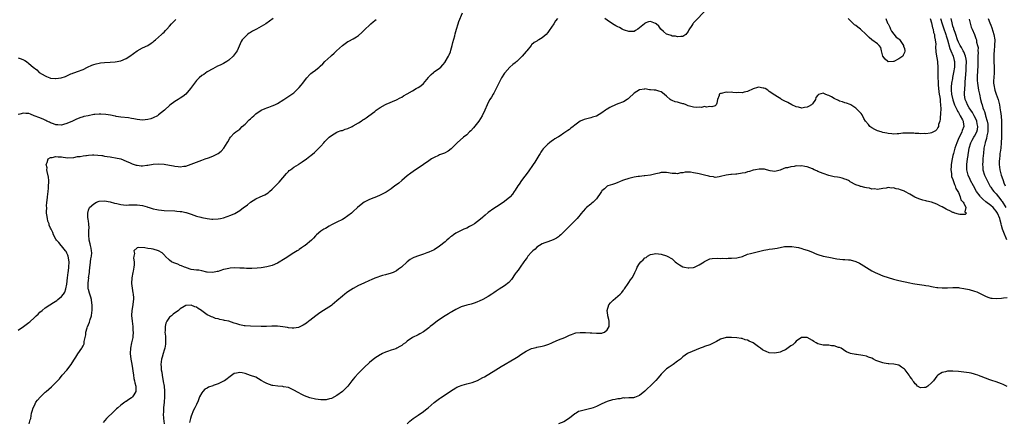
# Model space of a CAD drawing. Units: inches. Extents: x 2499000 to 2502000, y 1479000 to 1482000.
# Drawn here: x 2499516 to 2499880, y 1481558 to 1481706 of the extents above; entities that cross this region are included whole.
import ezdxf

# ---------------------------------------------------------------- set-up
doc = ezdxf.new("R2010")
doc.units = ezdxf.units.IN
doc.header["$MEASUREMENT"] = 0
doc.layers.add('LD24991479_10ft', color=133, linetype='Continuous')

msp = doc.modelspace()

# ---------------------------------------------------------------- linework, layer by layer
at = {"layer": 'LD24991479_10ft'}
for points, elevation in [([(2499519.02, 1481557), (2499519.48, 1481558.52), (2499519.65, 1481559), (2499519.93, 1481561), (2499520.22, 1481561.78), (2499520.54, 1481563), (2499521, 1481563.88), (2499521.56, 1481565), (2499522.16, 1481565.84), (2499523.08, 1481566.92), (2499525, 1481568.71), (2499525.36, 1481569), (2499527.28, 1481570.72), (2499527.63, 1481571), (2499529, 1481572.29), (2499530.31, 1481573.69), (2499531.34, 1481575), (2499533, 1481576.95), (2499534.6, 1481579), (2499535, 1481579.64), (2499535.89, 1481581), (2499536.28, 1481581.72), (2499537.08, 1481582.92), (2499538.53, 1481585), (2499538.74, 1481585.26), (2499539, 1481585.87), (2499539.38, 1481586.62), (2499539.46, 1481587), (2499539.45, 1481587.45), (2499539.8, 1481589), (2499540.05, 1481589.95), (2499540.08, 1481591), (2499540.49, 1481592.49), (2499540.68, 1481593), (2499540.79, 1481593.21), (2499541, 1481593.78), (2499541.36, 1481594.64), (2499541.63, 1481595.63), (2499542.08, 1481597), (2499542.27, 1481598.27), (2499542.4, 1481599), (2499542.42, 1481601), (2499542.29, 1481601.71), (2499542.11, 1481603), (2499541.91, 1481603.91), (2499541.52, 1481605), (2499541.42, 1481605.42), (2499541, 1481606.75), (2499540.95, 1481607), (2499540.87, 1481609), (2499540.9, 1481609.1), (2499541, 1481610.13), (2499541.12, 1481610.88), (2499541.09, 1481611.09), (2499541.35, 1481613), (2499541.34, 1481613.34), (2499541.51, 1481615), (2499541.61, 1481615.61), (2499541.78, 1481617), (2499541.89, 1481618.11), (2499542.14, 1481619), (2499542.26, 1481620.26), (2499542.2, 1481621), (2499542.03, 1481622.03), (2499541.74, 1481623), (2499541.62, 1481623.62), (2499541.29, 1481625), (2499541.16, 1481627), (2499541.18, 1481627.18), (2499541.21, 1481629), (2499541.23, 1481629.23), (2499541.13, 1481631.13), (2499541, 1481631.89), (2499540.9, 1481632.9), (2499540.84, 1481633.16), (2499540.74, 1481635), (2499541, 1481636.05), (2499541.37, 1481637), (2499543, 1481638.42), (2499544.01, 1481639), (2499545, 1481639.4), (2499547, 1481639.55), (2499549, 1481639.09), (2499550.61, 1481638.61), (2499551.52, 1481638.48), (2499553, 1481638.19), (2499555, 1481637.97), (2499555.99, 1481638.01), (2499557, 1481638.01), (2499559, 1481638.09), (2499560.08, 1481637.92), (2499561, 1481637.82), (2499562.76, 1481637.24), (2499563, 1481637.17), (2499563.49, 1481637), (2499565, 1481636.6), (2499566.34, 1481636.34), (2499567, 1481636.19), (2499568.08, 1481636.08), (2499569, 1481635.95), (2499573, 1481635.76), (2499573.74, 1481635.74), (2499575, 1481635.58), (2499575.56, 1481635.56), (2499577, 1481635.25), (2499577.23, 1481635.23), (2499577.98, 1481635), (2499579, 1481634.64), (2499581, 1481633.89), (2499582.56, 1481633.44), (2499583, 1481633.3), (2499584.92, 1481632.92), (2499586.73, 1481632.73), (2499587, 1481632.72), (2499589, 1481632.81), (2499589.87, 1481633), (2499591, 1481633.27), (2499593.77, 1481634.23), (2499595.18, 1481634.82), (2499597, 1481635.92), (2499598.44, 1481637), (2499599, 1481637.45), (2499599.91, 1481638.09), (2499601.02, 1481639), (2499603, 1481640.24), (2499604.56, 1481641), (2499606.25, 1481641.75), (2499607.48, 1481642.52), (2499608.04, 1481643), (2499609, 1481643.78), (2499610.61, 1481645.39), (2499611.59, 1481646.41), (2499614.33, 1481649.67), (2499615, 1481650.38), (2499615.33, 1481650.67), (2499615.76, 1481651), (2499617, 1481651.93), (2499618.72, 1481653), (2499619, 1481653.19), (2499620.11, 1481653.89), (2499621.68, 1481655), (2499623, 1481656.03), (2499623.29, 1481656.27), (2499624.63, 1481657.37), (2499625, 1481657.73), (2499625.66, 1481658.34), (2499627, 1481659.76), (2499628.09, 1481661), (2499628.55, 1481661.45), (2499629, 1481661.94), (2499630.1, 1481663), (2499631, 1481663.69), (2499633, 1481664.89), (2499633.25, 1481665), (2499634.52, 1481665.48), (2499635, 1481665.58), (2499636.02, 1481665.98), (2499637, 1481666.28), (2499638.58, 1481667), (2499639, 1481667.21), (2499641, 1481668.4), (2499641.96, 1481669), (2499642.59, 1481669.41), (2499643, 1481669.71), (2499643.79, 1481670.21), (2499644.83, 1481671), (2499647, 1481672.6), (2499647.56, 1481673), (2499649, 1481673.99), (2499651, 1481675.12), (2499651.24, 1481675.25), (2499655, 1481676.9), (2499656.39, 1481677.61), (2499657, 1481677.9), (2499657.66, 1481678.34), (2499659, 1481679.08), (2499661, 1481680.25), (2499662.34, 1481681), (2499662.76, 1481681.24), (2499663, 1481681.42), (2499664, 1481682), (2499665.04, 1481682.96), (2499666.85, 1481685.15), (2499667, 1481685.35), (2499667.82, 1481686.18), (2499668.72, 1481687), (2499669, 1481687.22), (2499671, 1481688.55), (2499671.45, 1481689), (2499672.2, 1481689.8), (2499673, 1481690.74), (2499673.1, 1481690.9), (2499674.26, 1481693), (2499674.48, 1481693.52), (2499675, 1481694.67), (2499675.18, 1481695.18), (2499675.67, 1481697), (2499675.91, 1481698.09), (2499676.57, 1481700.56), (2499676.73, 1481701.27), (2499677, 1481702.19), (2499677.22, 1481703), (2499677.82, 1481705), (2499678.11, 1481705.89), (2499679.42, 1481709)], 8330), ([(2499769, 1481709.58), (2499765.76, 1481706.24), (2499765, 1481705.28), (2499764.85, 1481705.15), (2499764.73, 1481705), (2499764.31, 1481704.31), (2499763.26, 1481702.74), (2499763, 1481702.09), (2499762.54, 1481701.46), (2499762.16, 1481701), (2499761, 1481700.25), (2499760.32, 1481700.32), (2499759, 1481700.12), (2499758.35, 1481700.35), (2499757, 1481700.45), (2499756.63, 1481700.63), (2499755.4, 1481701), (2499755, 1481701.2), (2499753.88, 1481702.12), (2499752.86, 1481703), (2499752.16, 1481704.16), (2499751.08, 1481705), (2499751, 1481705.08), (2499750.89, 1481705.11), (2499749, 1481705.89), (2499748.31, 1481705.69), (2499747, 1481705.18), (2499746.89, 1481705.11), (2499746.8, 1481705), (2499744.35, 1481703), (2499743.49, 1481702.51), (2499743, 1481702.19), (2499742.17, 1481702.17), (2499741, 1481702.09), (2499739.37, 1481702.63), (2499739, 1481702.78), (2499738.53, 1481703), (2499737.61, 1481703.61), (2499737, 1481703.82), (2499736.27, 1481704.27), (2499734.95, 1481704.95), (2499733, 1481706.37), (2499732.2, 1481707)], 8320), ([(2499609.36, 1481707), (2499608.04, 1481705.96), (2499606.71, 1481705), (2499605, 1481703.99), (2499603.24, 1481703), (2499601.77, 1481702.23), (2499601, 1481701.71), (2499600.54, 1481701.46), (2499599.92, 1481701), (2499599, 1481700.17), (2499597.93, 1481699), (2499597.59, 1481698.41), (2499596.02, 1481695), (2499595, 1481693.47), (2499594.62, 1481693), (2499593, 1481691.58), (2499592.18, 1481691), (2499591, 1481690.33), (2499589.71, 1481689.71), (2499588.73, 1481689.27), (2499587, 1481688.36), (2499585, 1481687.19), (2499583.71, 1481686.29), (2499583, 1481685.89), (2499581.97, 1481685), (2499581, 1481684.04), (2499580.23, 1481683), (2499578.84, 1481681), (2499577, 1481678.91), (2499575.91, 1481678.09), (2499575, 1481677.44), (2499574.19, 1481677), (2499573, 1481676.24), (2499571.16, 1481674.84), (2499569.21, 1481673), (2499567, 1481671.29), (2499566.53, 1481671), (2499565, 1481670.21), (2499564.11, 1481669.89), (2499563, 1481669.53), (2499561, 1481669.38), (2499559, 1481669.64), (2499557.81, 1481669.81), (2499557, 1481669.97), (2499555.85, 1481670.15), (2499553, 1481670.49), (2499551.25, 1481670.75), (2499551, 1481670.8), (2499550.84, 1481670.84), (2499549.18, 1481671.18), (2499547.48, 1481671.48), (2499545.59, 1481671.59), (2499545, 1481671.58), (2499543.43, 1481671.43), (2499543, 1481671.38), (2499540.87, 1481671), (2499539.35, 1481670.65), (2499539, 1481670.52), (2499537.79, 1481670.21), (2499536.38, 1481669.62), (2499535.1, 1481669), (2499533, 1481668.07), (2499531.75, 1481667.75), (2499531, 1481667.5), (2499529.62, 1481667.62), (2499529, 1481667.61), (2499528.02, 1481668.02), (2499527, 1481668.33), (2499526.57, 1481668.57), (2499525.58, 1481669), (2499525.22, 1481669.22), (2499524.45, 1481669.55), (2499523, 1481670.24), (2499520.92, 1481671), (2499519.54, 1481671.54), (2499519, 1481671.76), (2499517.87, 1481671.87), (2499517, 1481671.89), (2499515.57, 1481671.57), (2499515, 1481671.39)], 8350), ([(2499515, 1481692.39), (2499516.05, 1481692.05), (2499517, 1481691.64), (2499517.43, 1481691.43), (2499518.06, 1481691), (2499519, 1481690.31), (2499520.5, 1481689), (2499521.9, 1481687.9), (2499522.82, 1481687), (2499525, 1481685.7), (2499525.51, 1481685.51), (2499526.72, 1481685), (2499527, 1481684.92), (2499528.79, 1481684.79), (2499529, 1481684.75), (2499530.97, 1481685.03), (2499532.47, 1481685.53), (2499533, 1481685.8), (2499534.46, 1481686.46), (2499535, 1481686.65), (2499535.28, 1481686.72), (2499535.95, 1481687), (2499537, 1481687.37), (2499539, 1481688.13), (2499540.65, 1481689), (2499542.3, 1481689.7), (2499543, 1481689.97), (2499543.83, 1481690.17), (2499545, 1481690.47), (2499545.49, 1481690.51), (2499547, 1481690.7), (2499549, 1481690.78), (2499550.91, 1481690.91), (2499553, 1481691.34), (2499555, 1481692.19), (2499556.28, 1481693), (2499559, 1481694.99), (2499561, 1481696.1), (2499563.03, 1481697), (2499564.2, 1481697.8), (2499565, 1481698.31), (2499565.37, 1481698.63), (2499565.83, 1481699), (2499567, 1481699.99), (2499568.11, 1481701), (2499568.53, 1481701.47), (2499569, 1481701.92), (2499569.51, 1481702.49), (2499570.03, 1481703), (2499571, 1481704.16), (2499571.79, 1481705), (2499572.36, 1481705.64), (2499573, 1481706.19), (2499573.4, 1481706.6)], 8360), ([(2499515, 1481591.65), (2499517, 1481593.03), (2499519, 1481594.51), (2499519.27, 1481594.73), (2499521, 1481596.31), (2499521.7, 1481597), (2499522.38, 1481597.62), (2499523, 1481598.3), (2499523.84, 1481599), (2499525, 1481599.9), (2499526.71, 1481601), (2499528.13, 1481601.87), (2499529.29, 1481602.71), (2499529.66, 1481603), (2499531, 1481604.15), (2499531.72, 1481605), (2499532.23, 1481605.77), (2499532.67, 1481607), (2499533, 1481608.73), (2499533.21, 1481611), (2499533.48, 1481613), (2499533.59, 1481613.59), (2499533.81, 1481615), (2499533.92, 1481617), (2499533.56, 1481619), (2499533.4, 1481619.4), (2499533, 1481620.22), (2499532.72, 1481620.72), (2499532.54, 1481621), (2499531, 1481622.93), (2499530.92, 1481623), (2499530.08, 1481624.08), (2499529.14, 1481625), (2499529, 1481625.33), (2499528.05, 1481627), (2499527.79, 1481627.79), (2499527.2, 1481629), (2499527, 1481629.35), (2499526.53, 1481630.53), (2499526.42, 1481631), (2499526.03, 1481632.03), (2499525.8, 1481633), (2499525.65, 1481634.35), (2499525.53, 1481635), (2499525.48, 1481635.48), (2499525.56, 1481637), (2499525.54, 1481637.54), (2499525.65, 1481639), (2499525.68, 1481639.68), (2499525.8, 1481641), (2499526.04, 1481643), (2499526.21, 1481644.21), (2499526.25, 1481645), (2499526.36, 1481646.36), (2499526.29, 1481647), (2499526.28, 1481648.28), (2499525.69, 1481650.31), (2499525.65, 1481651), (2499525.71, 1481651.71), (2499525.35, 1481653), (2499525.75, 1481653.75), (2499526.07, 1481655), (2499527, 1481655.49), (2499527.52, 1481655.52), (2499529, 1481655.89), (2499529.75, 1481655.75), (2499531, 1481655.73), (2499531.6, 1481655.6), (2499533.43, 1481655.43), (2499535.54, 1481655.54), (2499537, 1481655.85), (2499537.94, 1481655.94), (2499539, 1481656.18), (2499540.07, 1481656.27), (2499540.29, 1481656.29), (2499541, 1481656.39), (2499542.47, 1481656.47), (2499543, 1481656.48), (2499544.44, 1481656.44), (2499545.91, 1481656.27), (2499546.24, 1481656.24), (2499547, 1481656.09), (2499547.96, 1481655.96), (2499549, 1481655.76), (2499549.67, 1481655.67), (2499551, 1481655.45), (2499553, 1481655.01), (2499555, 1481654.19), (2499556.4, 1481653.6), (2499557, 1481653.3), (2499557.21, 1481653.21), (2499557.92, 1481653), (2499558.7, 1481652.7), (2499559, 1481652.66), (2499560.49, 1481652.49), (2499561, 1481652.45), (2499562.65, 1481652.65), (2499563, 1481652.65), (2499565, 1481653.03), (2499567, 1481653.17), (2499569, 1481653.03), (2499571, 1481652.7), (2499572.44, 1481652.44), (2499573, 1481652.32), (2499574.23, 1481652.23), (2499575, 1481652.14), (2499576.33, 1481652.33), (2499577, 1481652.39), (2499578.98, 1481653.02), (2499581, 1481653.83), (2499583, 1481654.59), (2499584.22, 1481655), (2499585.46, 1481655.46), (2499587, 1481656), (2499587.56, 1481656.27), (2499589, 1481656.97), (2499590.13, 1481657.87), (2499591.06, 1481658.94), (2499592.41, 1481661), (2499592.61, 1481661.39), (2499593.32, 1481662.68), (2499593.57, 1481663), (2499595, 1481664.51), (2499595.54, 1481665), (2499597, 1481666.07), (2499597.96, 1481667), (2499599, 1481667.91), (2499600.53, 1481669.47), (2499601, 1481669.89), (2499601.56, 1481670.44), (2499602.22, 1481671), (2499603, 1481671.71), (2499605, 1481673.01), (2499606.36, 1481673.64), (2499607, 1481673.9), (2499607.81, 1481674.19), (2499609, 1481674.59), (2499610.02, 1481675), (2499611, 1481675.48), (2499613.36, 1481677), (2499617, 1481679.47), (2499618.64, 1481681), (2499619, 1481681.38), (2499619.75, 1481682.25), (2499620.36, 1481683), (2499621, 1481683.89), (2499621.87, 1481685), (2499623, 1481686.24), (2499623.38, 1481686.62), (2499623.85, 1481687), (2499625, 1481687.87), (2499626.36, 1481689), (2499626.72, 1481689.28), (2499627.78, 1481690.22), (2499628.54, 1481691), (2499630.68, 1481693), (2499631, 1481693.29), (2499631.92, 1481694.08), (2499632.87, 1481695), (2499635, 1481696.94), (2499637, 1481698.39), (2499637.41, 1481698.59), (2499639, 1481699.43), (2499640.22, 1481700.22), (2499641, 1481700.69), (2499642.2, 1481701.8), (2499643.21, 1481702.79), (2499643.39, 1481703), (2499645, 1481704.53), (2499645.58, 1481705), (2499646.35, 1481705.65), (2499647, 1481706.25), (2499647.46, 1481706.54)], 8340), ([(2499714.66, 1481707), (2499713.93, 1481706.07), (2499713.27, 1481705), (2499711.54, 1481702.46), (2499711, 1481701.72), (2499710.4, 1481701), (2499709, 1481699.77), (2499707.72, 1481699), (2499707.24, 1481698.76), (2499707, 1481698.61), (2499705.97, 1481698.03), (2499705, 1481697.18), (2499704.83, 1481697), (2499703.25, 1481695), (2499703, 1481694.72), (2499701.58, 1481693), (2499699.54, 1481691), (2499699.24, 1481690.76), (2499699, 1481690.54), (2499698.11, 1481689.89), (2499697, 1481688.91), (2499695.11, 1481686.89), (2499695, 1481686.75), (2499693.9, 1481685), (2499693, 1481683.31), (2499691.88, 1481681), (2499691, 1481679.33), (2499690.79, 1481679), (2499690.15, 1481677.85), (2499689.59, 1481677), (2499689, 1481675.88), (2499688.56, 1481675), (2499687.73, 1481673), (2499686.77, 1481671), (2499685.5, 1481669), (2499685, 1481668.33), (2499683.53, 1481666.47), (2499682.57, 1481665.43), (2499682.1, 1481665), (2499681, 1481663.96), (2499679.8, 1481663), (2499677.54, 1481661), (2499675.57, 1481659), (2499675.28, 1481658.72), (2499674.14, 1481657.86), (2499672.82, 1481657.17), (2499671, 1481656.49), (2499670.52, 1481656.27), (2499669, 1481655.58), (2499668.03, 1481655), (2499667, 1481654.34), (2499663, 1481651.58), (2499662.12, 1481651), (2499660.31, 1481649.69), (2499659, 1481648.71), (2499657, 1481647.05), (2499655.91, 1481646.09), (2499655, 1481645.43), (2499654.46, 1481645), (2499653, 1481643.94), (2499651.23, 1481642.77), (2499651, 1481642.62), (2499649, 1481641.55), (2499647.64, 1481641), (2499646.6, 1481640.6), (2499645, 1481640.02), (2499643.01, 1481638.99), (2499641.9, 1481638.1), (2499640.63, 1481637), (2499639, 1481635.52), (2499638.38, 1481635), (2499637, 1481633.91), (2499635.6, 1481633), (2499635, 1481632.63), (2499633, 1481631.65), (2499631.73, 1481631), (2499631.26, 1481630.74), (2499631, 1481630.62), (2499630.16, 1481630.16), (2499628.7, 1481629.3), (2499628.15, 1481629), (2499627, 1481628.25), (2499625.47, 1481627), (2499625, 1481626.55), (2499624.26, 1481625.74), (2499623.54, 1481625), (2499621.19, 1481623), (2499621, 1481622.86), (2499619.86, 1481622.14), (2499619, 1481621.48), (2499618.7, 1481621.3), (2499618.26, 1481621), (2499617, 1481620.24), (2499613.76, 1481618.24), (2499611, 1481616.51), (2499609, 1481615.58), (2499607, 1481615.05), (2499605, 1481614.75), (2499603.42, 1481614.58), (2499601.51, 1481614.49), (2499599.49, 1481614.51), (2499598.59, 1481614.59), (2499597, 1481614.65), (2499595, 1481614.68), (2499593.42, 1481614.58), (2499593, 1481614.53), (2499591.7, 1481614.3), (2499591, 1481614.1), (2499589.61, 1481613.61), (2499589, 1481613.43), (2499588.66, 1481613.34), (2499587, 1481612.95), (2499585, 1481613.14), (2499584.86, 1481613.14), (2499583, 1481613.58), (2499581.83, 1481613.83), (2499581, 1481613.84), (2499580.06, 1481613.94), (2499579, 1481614.15), (2499577.32, 1481614.68), (2499577, 1481614.8), (2499576.52, 1481615), (2499575.49, 1481615.49), (2499575, 1481615.66), (2499574.06, 1481616.06), (2499572.6, 1481616.6), (2499571.78, 1481617), (2499571, 1481617.6), (2499569.44, 1481619), (2499569.27, 1481619.27), (2499569, 1481619.56), (2499568.27, 1481620.27), (2499567, 1481621.06), (2499565, 1481621.64), (2499564.2, 1481621.8), (2499563, 1481621.93), (2499561.83, 1481622.17), (2499559.69, 1481622.31), (2499559, 1481622.12), (2499557.82, 1481621), (2499558, 1481620), (2499557.77, 1481619), (2499557.74, 1481618.26), (2499557.92, 1481617), (2499557.9, 1481615.9), (2499557.78, 1481615), (2499557.55, 1481613.55), (2499557.42, 1481613), (2499557.06, 1481611), (2499556.95, 1481609), (2499557.18, 1481607.18), (2499557.47, 1481605.47), (2499557.59, 1481605), (2499557.65, 1481603.65), (2499557.7, 1481603), (2499557.55, 1481602.45), (2499557.38, 1481601), (2499557.01, 1481599), (2499556.93, 1481597.07), (2499557.17, 1481595), (2499557.45, 1481593), (2499557.5, 1481591.5), (2499557.57, 1481591), (2499557.39, 1481589.39), (2499557.41, 1481589), (2499556.94, 1481587), (2499556.52, 1481585), (2499556.45, 1481583), (2499556.71, 1481581), (2499557.06, 1481579.06), (2499557.66, 1481575), (2499557.87, 1481573.87), (2499558.08, 1481573), (2499558.22, 1481572.22), (2499558.57, 1481571), (2499558.6, 1481569.4), (2499558.56, 1481569), (2499557.82, 1481567.82), (2499557.34, 1481567), (2499557, 1481566.69), (2499555.93, 1481566.07), (2499555, 1481565.36), (2499554.75, 1481565.25), (2499554.45, 1481565), (2499553, 1481563.93), (2499551.92, 1481563), (2499551.41, 1481562.59), (2499551, 1481562.17), (2499550.38, 1481561.62), (2499547.69, 1481559), (2499546.4, 1481557.6)], 8320), ([(2499852.58, 1481707), (2499853, 1481705.39), (2499853.43, 1481703.43), (2499853.61, 1481703), (2499853.79, 1481701.79), (2499854.12, 1481701), (2499854.13, 1481700.13), (2499854.46, 1481699), (2499854.61, 1481697.39), (2499854.49, 1481696.49), (2499854.59, 1481694.59), (2499854.87, 1481693), (2499855, 1481692.43), (2499855.23, 1481691), (2499855.23, 1481690.77), (2499855.4, 1481689), (2499855.44, 1481687.44), (2499855.37, 1481686.63), (2499855.41, 1481685), (2499855.52, 1481683.52), (2499855.52, 1481683), (2499855.55, 1481682.45), (2499855.81, 1481679.81), (2499855.92, 1481679), (2499856.13, 1481677.87), (2499856.2, 1481677), (2499856.21, 1481676.21), (2499856.43, 1481675), (2499856.51, 1481673.49), (2499856.45, 1481673), (2499856.34, 1481672.34), (2499856.29, 1481669.71), (2499856.11, 1481669), (2499855.69, 1481667.69), (2499855.58, 1481667), (2499855.42, 1481666.58), (2499855, 1481665.94), (2499854.55, 1481665.45), (2499853, 1481664.63), (2499852.59, 1481664.59), (2499851, 1481664.33), (2499850.36, 1481664.36), (2499849, 1481664.34), (2499848.39, 1481664.39), (2499847, 1481664.42), (2499846.48, 1481664.48), (2499845, 1481664.51), (2499844.54, 1481664.54), (2499843, 1481664.49), (2499842.49, 1481664.49), (2499841, 1481664.32), (2499840.34, 1481664.34), (2499839, 1481664.22), (2499838.32, 1481664.32), (2499837, 1481664.41), (2499836.53, 1481664.52), (2499835, 1481664.84), (2499834.39, 1481665), (2499833, 1481665.46), (2499832.07, 1481665.93), (2499831, 1481666.45), (2499830.24, 1481667), (2499829.69, 1481667.69), (2499828.6, 1481669), (2499828.05, 1481669.95), (2499827.33, 1481671.33), (2499827, 1481671.78), (2499826.42, 1481672.42), (2499825.83, 1481673), (2499825, 1481673.73), (2499823.15, 1481675), (2499823, 1481675.09), (2499821.64, 1481675.64), (2499821, 1481675.81), (2499820.11, 1481676.11), (2499819, 1481676.42), (2499818.57, 1481676.57), (2499817, 1481677.32), (2499816.08, 1481677.92), (2499815, 1481678.52), (2499814.57, 1481678.57), (2499813.66, 1481679), (2499813.18, 1481679.18), (2499813, 1481679.29), (2499811.19, 1481678.81), (2499811, 1481678.62), (2499810.29, 1481677.71), (2499810.09, 1481677), (2499809, 1481675.43), (2499808.62, 1481675), (2499807.58, 1481674.42), (2499807, 1481674.12), (2499805.98, 1481674.02), (2499805, 1481673.84), (2499803.86, 1481674.14), (2499803, 1481674.31), (2499801.35, 1481675), (2499799.85, 1481675.85), (2499798.52, 1481676.52), (2499797.53, 1481677), (2499797.24, 1481677.24), (2499796, 1481678), (2499795, 1481678.64), (2499794.42, 1481679), (2499793.62, 1481679.62), (2499793, 1481679.96), (2499792.43, 1481680.43), (2499791.45, 1481681), (2499791, 1481681.23), (2499790.77, 1481681.23), (2499789, 1481681.59), (2499788.59, 1481681.41), (2499787, 1481680.96), (2499785, 1481679.93), (2499783.7, 1481679.7), (2499783, 1481679.48), (2499781.54, 1481679.54), (2499781, 1481679.5), (2499779.57, 1481679.57), (2499779, 1481679.64), (2499777.53, 1481679.53), (2499777, 1481679.7), (2499775.19, 1481679.19), (2499775, 1481679.24), (2499774.5, 1481679), (2499774.47, 1481678.47), (2499773.86, 1481677), (2499773.6, 1481675.6), (2499773.39, 1481675), (2499773, 1481674.6), (2499771.72, 1481674.28), (2499771, 1481674.35), (2499769.83, 1481674.17), (2499769, 1481674.35), (2499767.93, 1481674.07), (2499767, 1481674.11), (2499765.97, 1481674.03), (2499765, 1481674.12), (2499763.49, 1481674.51), (2499763, 1481674.69), (2499762.22, 1481675), (2499761.36, 1481675.36), (2499761, 1481675.44), (2499759.78, 1481675.78), (2499759, 1481676.01), (2499758.15, 1481676.15), (2499757, 1481676.64), (2499756.71, 1481676.71), (2499756.29, 1481677), (2499755, 1481678.18), (2499753.49, 1481679.49), (2499753, 1481679.83), (2499752.11, 1481680.11), (2499751, 1481680.38), (2499750.42, 1481680.42), (2499749, 1481680.61), (2499748.62, 1481680.62), (2499747, 1481680.87), (2499746.83, 1481680.83), (2499745, 1481680.62), (2499743, 1481679.32), (2499741, 1481677.42), (2499740.77, 1481677.23), (2499740.45, 1481677), (2499739, 1481676.18), (2499737, 1481675.4), (2499736.09, 1481675), (2499735.31, 1481674.69), (2499735, 1481674.55), (2499733.98, 1481674.02), (2499733, 1481673.38), (2499732.75, 1481673.25), (2499732.44, 1481673), (2499731, 1481672.02), (2499729, 1481670.86), (2499727.58, 1481670.42), (2499727, 1481670.19), (2499725.91, 1481669.91), (2499725, 1481669.72), (2499724.44, 1481669.56), (2499723, 1481668.96), (2499721, 1481667.52), (2499720.41, 1481667), (2499719.59, 1481666.41), (2499719, 1481665.93), (2499718.42, 1481665.58), (2499717.72, 1481665), (2499717, 1481664.56), (2499715.61, 1481663.61), (2499715, 1481663.22), (2499714.7, 1481663), (2499713.62, 1481662.38), (2499713, 1481661.95), (2499712.4, 1481661.6), (2499711.68, 1481661), (2499711, 1481660.48), (2499709.3, 1481658.7), (2499709, 1481658.27), (2499708.45, 1481657.55), (2499708.17, 1481657), (2499707.73, 1481656.27), (2499706.96, 1481655), (2499706.18, 1481653.82), (2499705.66, 1481653), (2499703.74, 1481650.26), (2499701.35, 1481647), (2499700.38, 1481645.62), (2499699.92, 1481645), (2499699, 1481643.51), (2499698.63, 1481643), (2499697.99, 1481642.01), (2499697.11, 1481641), (2499697, 1481640.89), (2499695, 1481639.24), (2499693, 1481637.9), (2499691, 1481636.68), (2499689, 1481635.24), (2499687.82, 1481634.18), (2499687, 1481633.5), (2499686.74, 1481633.26), (2499685, 1481631.81), (2499683.86, 1481631), (2499683, 1481630.46), (2499682.01, 1481629.99), (2499681, 1481629.46), (2499679.92, 1481629), (2499679, 1481628.57), (2499677, 1481627.55), (2499676.18, 1481627), (2499675.51, 1481626.49), (2499675, 1481626.14), (2499674.41, 1481625.59), (2499673.69, 1481625), (2499673, 1481624.36), (2499671, 1481622.69), (2499669, 1481621.45), (2499668.71, 1481621.29), (2499668.1, 1481621), (2499667, 1481620.51), (2499666.24, 1481620.24), (2499665, 1481619.74), (2499663.15, 1481619.15), (2499661.45, 1481618.55), (2499661, 1481618.32), (2499660.14, 1481617.86), (2499659, 1481617), (2499656.86, 1481615), (2499655.78, 1481614.22), (2499655, 1481613.63), (2499653.74, 1481613), (2499653, 1481612.71), (2499651, 1481612.14), (2499649.85, 1481611.85), (2499647, 1481610.92), (2499645.66, 1481610.34), (2499645, 1481610.08), (2499642.89, 1481609.11), (2499641, 1481608.15), (2499639, 1481607.07), (2499637, 1481605.82), (2499636.51, 1481605.49), (2499635.88, 1481605), (2499635, 1481604.31), (2499633, 1481602.52), (2499631.22, 1481601), (2499631, 1481600.83), (2499627, 1481598.32), (2499626.22, 1481597.78), (2499625.16, 1481597), (2499623, 1481595.26), (2499622.63, 1481595), (2499621.73, 1481594.27), (2499620.52, 1481593.48), (2499619, 1481592.75), (2499618.72, 1481592.72), (2499617, 1481592.38), (2499616.46, 1481592.46), (2499615, 1481592.53), (2499614.63, 1481592.63), (2499612.91, 1481592.91), (2499611, 1481593.14), (2499610.87, 1481593.13), (2499609, 1481593.17), (2499608.85, 1481593.15), (2499606.92, 1481593.08), (2499604.96, 1481593.04), (2499601, 1481593.11), (2499599, 1481593.25), (2499598.66, 1481593.34), (2499597, 1481593.66), (2499595.94, 1481594.06), (2499595, 1481594.33), (2499593.03, 1481594.97), (2499591.31, 1481595.31), (2499591, 1481595.43), (2499589.64, 1481595.64), (2499589, 1481595.86), (2499588.06, 1481596.06), (2499587, 1481596.48), (2499586.61, 1481596.61), (2499585.76, 1481597), (2499585, 1481597.38), (2499583, 1481598.87), (2499582.86, 1481599), (2499581.64, 1481599.64), (2499581, 1481600.13), (2499580.34, 1481600.34), (2499579, 1481600.95), (2499577, 1481600.8), (2499576.42, 1481600.41), (2499575, 1481599.61), (2499574.35, 1481599), (2499572.4, 1481597.6), (2499571.71, 1481597), (2499571, 1481596.46), (2499570.03, 1481595), (2499569.69, 1481594.31), (2499569.43, 1481593), (2499569.42, 1481591.42), (2499569.34, 1481591), (2499569.5, 1481589.5), (2499569.47, 1481589), (2499569.53, 1481587.53), (2499569.52, 1481587), (2499569.47, 1481586.53), (2499569.23, 1481585), (2499569, 1481584.31), (2499568.62, 1481583), (2499568.29, 1481581.71), (2499568.07, 1481581), (2499567.86, 1481579), (2499567.9, 1481578.1), (2499567.98, 1481577), (2499568.14, 1481576.14), (2499568.28, 1481575), (2499568.71, 1481572.71), (2499568.98, 1481571), (2499569.11, 1481569.11), (2499569.1, 1481567), (2499568.99, 1481565), (2499568.85, 1481563), (2499568.78, 1481561.22), (2499568.72, 1481560.72), (2499568.8, 1481559), (2499569, 1481557)], 8310), ([(2499856.43, 1481707), (2499857.02, 1481705), (2499857.54, 1481703.54), (2499858.35, 1481701), (2499858.47, 1481700.47), (2499858.93, 1481699), (2499859.86, 1481695.86), (2499860.26, 1481695), (2499861.09, 1481693), (2499861.46, 1481691.46), (2499861.59, 1481691), (2499861.58, 1481689), (2499861.24, 1481687), (2499860.83, 1481685.17), (2499860.78, 1481684.78), (2499860.46, 1481683), (2499860.33, 1481681.67), (2499860.32, 1481681), (2499860.38, 1481680.38), (2499860.46, 1481679), (2499860.92, 1481676.92), (2499861.6, 1481675), (2499862.2, 1481673.8), (2499862.54, 1481673), (2499862.65, 1481672.65), (2499863, 1481672.14), (2499863.39, 1481671.39), (2499863.7, 1481671), (2499864.56, 1481669.44), (2499864.76, 1481669), (2499864.78, 1481668.78), (2499865.05, 1481667), (2499864.44, 1481665.56), (2499864.3, 1481665), (2499863.64, 1481663.64), (2499863.19, 1481662.81), (2499862.38, 1481661), (2499861.67, 1481659), (2499861.15, 1481657), (2499861, 1481656.27), (2499860.73, 1481655), (2499860.37, 1481653), (2499860.29, 1481652.29), (2499860.21, 1481651), (2499860.42, 1481649.58), (2499860.43, 1481649), (2499860.49, 1481648.49), (2499861, 1481647.36), (2499861.55, 1481645.55), (2499861.86, 1481645), (2499862.05, 1481644.05), (2499862.78, 1481643), (2499863, 1481642.56), (2499863.67, 1481641), (2499863.87, 1481639.87), (2499864.82, 1481639), (2499865, 1481638.61), (2499865.8, 1481637), (2499865.43, 1481635.43), (2499866.03, 1481635), (2499865.54, 1481634.46), (2499863.53, 1481634.47), (2499863, 1481634.58), (2499861.63, 1481635), (2499861.17, 1481635.17), (2499861, 1481635.19), (2499859.82, 1481635.82), (2499859, 1481636.17), (2499858.49, 1481636.49), (2499857, 1481637.3), (2499856.43, 1481637.57), (2499855, 1481638.29), (2499853, 1481638.96), (2499851.36, 1481639.36), (2499851, 1481639.48), (2499849.79, 1481639.79), (2499848.31, 1481640.31), (2499846.93, 1481640.93), (2499845, 1481642.03), (2499843.14, 1481643), (2499843, 1481643.06), (2499841.55, 1481643.55), (2499841, 1481643.78), (2499839.96, 1481643.96), (2499839, 1481644.3), (2499838.24, 1481644.24), (2499837, 1481644.45), (2499836.22, 1481644.22), (2499835, 1481644.1), (2499833, 1481643.71), (2499831.92, 1481643.92), (2499831, 1481643.88), (2499830.14, 1481644.14), (2499829, 1481644.28), (2499828.43, 1481644.43), (2499827, 1481644.76), (2499826.81, 1481644.81), (2499826.25, 1481645), (2499825, 1481645.46), (2499823, 1481646.56), (2499822.74, 1481646.74), (2499822.28, 1481647), (2499821.44, 1481647.44), (2499821, 1481647.57), (2499819.94, 1481647.94), (2499819, 1481648.09), (2499818.25, 1481648.25), (2499817, 1481648.38), (2499816.51, 1481648.51), (2499815, 1481648.84), (2499813, 1481649.6), (2499811, 1481650.42), (2499810.57, 1481650.57), (2499809.6, 1481651), (2499809, 1481651.29), (2499807, 1481652.07), (2499806.2, 1481652.2), (2499805, 1481652.44), (2499804.39, 1481652.39), (2499803, 1481652.4), (2499802.22, 1481652.22), (2499801, 1481652.14), (2499799.76, 1481651.76), (2499799, 1481651.66), (2499797.23, 1481651), (2499797, 1481650.87), (2499795.56, 1481650.44), (2499795, 1481650.4), (2499793.35, 1481650.65), (2499792.02, 1481651), (2499791.18, 1481651.18), (2499789.21, 1481651.21), (2499787.94, 1481651), (2499787.16, 1481650.84), (2499787, 1481650.84), (2499785.65, 1481650.35), (2499785, 1481650.27), (2499784.08, 1481649.92), (2499783, 1481649.69), (2499781, 1481649.36), (2499780.61, 1481649.39), (2499779, 1481649.22), (2499778.74, 1481649.26), (2499777, 1481648.98), (2499775, 1481648.45), (2499774.41, 1481648.41), (2499773, 1481648.19), (2499772.39, 1481648.39), (2499771, 1481648.46), (2499770.63, 1481648.63), (2499769, 1481648.96), (2499767, 1481649.45), (2499766.38, 1481649.62), (2499765, 1481649.92), (2499763.86, 1481650.14), (2499763, 1481650.17), (2499761.86, 1481650.14), (2499761, 1481649.92), (2499760.16, 1481649.84), (2499759, 1481649.53), (2499758.4, 1481649.6), (2499757, 1481649.68), (2499755, 1481650.05), (2499754, 1481650), (2499753, 1481650), (2499752.24, 1481649.76), (2499751, 1481649.52), (2499748.98, 1481649.02), (2499747, 1481648.74), (2499746.75, 1481648.75), (2499745, 1481648.52), (2499744.47, 1481648.47), (2499743, 1481648.23), (2499741, 1481647.81), (2499739, 1481647.14), (2499738.66, 1481647), (2499737.52, 1481646.48), (2499737, 1481646.27), (2499736.05, 1481645.95), (2499735, 1481645.58), (2499733.24, 1481645), (2499733, 1481644.88), (2499731.97, 1481643.97), (2499731, 1481643.16), (2499730.87, 1481643), (2499730.11, 1481641.89), (2499729.6, 1481641), (2499729, 1481640.21), (2499727.77, 1481639), (2499727.35, 1481638.65), (2499727, 1481638.31), (2499725.32, 1481637), (2499725, 1481636.68), (2499723.29, 1481634.71), (2499723, 1481634.3), (2499722.42, 1481633.58), (2499721.87, 1481633), (2499721, 1481632.15), (2499719.89, 1481631), (2499719.43, 1481630.57), (2499719, 1481630.1), (2499717.9, 1481629), (2499717, 1481628), (2499715.84, 1481627), (2499715.42, 1481626.58), (2499715, 1481626.23), (2499714.24, 1481625.76), (2499712.96, 1481625.04), (2499711, 1481624.31), (2499709.96, 1481623.96), (2499709, 1481623.59), (2499707, 1481622.41), (2499706.31, 1481621.69), (2499705.48, 1481621), (2499705, 1481620.52), (2499703.69, 1481619), (2499703.4, 1481618.6), (2499703, 1481618.1), (2499702.55, 1481617.45), (2499702.18, 1481617), (2499700.79, 1481615), (2499700.08, 1481613.92), (2499699.36, 1481613), (2499699, 1481612.52), (2499697.58, 1481610.42), (2499696.65, 1481609.35), (2499695, 1481608.09), (2499693, 1481606.88), (2499691.91, 1481606.09), (2499691, 1481605.49), (2499690.72, 1481605.28), (2499690.27, 1481605), (2499689, 1481604.14), (2499687, 1481603.05), (2499685.62, 1481602.38), (2499685, 1481602.11), (2499684.2, 1481601.8), (2499682.65, 1481601.35), (2499681, 1481600.99), (2499679, 1481600.34), (2499677, 1481599.38), (2499675.5, 1481598.5), (2499675, 1481598.26), (2499674.24, 1481597.76), (2499673, 1481597.04), (2499671, 1481595.69), (2499670.07, 1481595), (2499668.34, 1481593.66), (2499667.54, 1481593), (2499667, 1481592.52), (2499665, 1481591.08), (2499663.63, 1481590.37), (2499663, 1481590.02), (2499660.98, 1481589), (2499659, 1481587.58), (2499658.32, 1481587), (2499657.52, 1481586.48), (2499657, 1481586.06), (2499656.3, 1481585.7), (2499655.21, 1481585), (2499654.84, 1481584.84), (2499653, 1481584.27), (2499651.75, 1481583.75), (2499651, 1481583.53), (2499649.88, 1481583), (2499649.26, 1481582.74), (2499649, 1481582.59), (2499648.04, 1481581.96), (2499647, 1481581.34), (2499645, 1481579.73), (2499643, 1481577.84), (2499642.58, 1481577.42), (2499642.2, 1481577), (2499641, 1481575.78), (2499639.65, 1481574.35), (2499639, 1481573.54), (2499638.55, 1481573), (2499636.98, 1481571), (2499635.97, 1481570.03), (2499635, 1481569.06), (2499633, 1481567.49), (2499631, 1481566.42), (2499630.28, 1481566.28), (2499629, 1481565.96), (2499628.12, 1481565.88), (2499627, 1481565.9), (2499626.01, 1481565.99), (2499625, 1481566.13), (2499623, 1481566.65), (2499621, 1481567.43), (2499619.93, 1481567.93), (2499618.6, 1481568.6), (2499617, 1481569.53), (2499615, 1481570.45), (2499613.22, 1481570.78), (2499613, 1481570.83), (2499611.05, 1481570.95), (2499609.24, 1481571.24), (2499609, 1481571.27), (2499607, 1481572), (2499606.33, 1481572.33), (2499605, 1481573.13), (2499603, 1481574.26), (2499601, 1481574.98), (2499599, 1481575.6), (2499597.89, 1481575.89), (2499597, 1481576.05), (2499595.83, 1481575.83), (2499595, 1481575.64), (2499593.48, 1481574.52), (2499593, 1481574.24), (2499592.3, 1481573.7), (2499591.34, 1481573), (2499591, 1481572.8), (2499589, 1481571.89), (2499587.18, 1481571.18), (2499587, 1481571.13), (2499585.44, 1481570.56), (2499585, 1481570.23), (2499584.14, 1481569.86), (2499583.37, 1481569), (2499583, 1481568.52), (2499582.12, 1481567), (2499581.57, 1481565.57), (2499581, 1481564.24), (2499580.42, 1481563), (2499579.91, 1481562.09), (2499579, 1481559.85), (2499578.75, 1481559), (2499578.43, 1481557.57)], 8300), ([(2499836.15, 1481707), (2499836.79, 1481705.21), (2499836.96, 1481704.96), (2499837.68, 1481703.68), (2499837.9, 1481703), (2499838.2, 1481702.2), (2499840.02, 1481700.02), (2499841, 1481699.37), (2499841.18, 1481699.18), (2499842.68, 1481697), (2499842.74, 1481696.74), (2499843, 1481695.84), (2499843.13, 1481695), (2499843.12, 1481694.88), (2499843, 1481694.37), (2499842.61, 1481693.39), (2499842.38, 1481693), (2499841, 1481691.98), (2499839.09, 1481691.09), (2499839, 1481691.06), (2499837, 1481690.96), (2499836.91, 1481691), (2499835.87, 1481691.87), (2499835.03, 1481693), (2499834.58, 1481695), (2499834.27, 1481696.27), (2499833.73, 1481697), (2499833, 1481697.57), (2499831, 1481699.01), (2499829.92, 1481699.92), (2499828.94, 1481700.94), (2499828.89, 1481701), (2499826.79, 1481703), (2499825.78, 1481703.78), (2499825, 1481704.3), (2499824.6, 1481704.6), (2499824.21, 1481705), (2499823, 1481706.15), (2499822.21, 1481707)], 8320), ([(2499880.97, 1481625.03), (2499879.77, 1481627.77), (2499879.36, 1481629), (2499879, 1481630.33), (2499878.83, 1481630.83), (2499878.81, 1481631), (2499878.42, 1481632.42), (2499878.3, 1481633), (2499877.47, 1481635), (2499877, 1481635.73), (2499876.41, 1481636.41), (2499875.85, 1481637), (2499875, 1481637.79), (2499873.16, 1481639.16), (2499872.07, 1481640.07), (2499871.18, 1481641), (2499871, 1481641.22), (2499869.7, 1481643), (2499868.55, 1481645), (2499867.52, 1481647), (2499867.36, 1481647.36), (2499866.67, 1481649), (2499866.18, 1481651), (2499866.16, 1481652.16), (2499866.16, 1481653), (2499866.42, 1481655), (2499866.61, 1481656.27), (2499866.66, 1481656.66), (2499866.77, 1481657.23), (2499867.04, 1481659), (2499867.62, 1481661), (2499868.09, 1481661.91), (2499868.71, 1481663), (2499869, 1481663.45), (2499869.85, 1481665), (2499870.07, 1481665.93), (2499870.22, 1481667), (2499869.99, 1481667.99), (2499869.8, 1481669), (2499869.58, 1481669.58), (2499868.89, 1481671), (2499868.18, 1481672.18), (2499867.59, 1481673), (2499867, 1481673.96), (2499866.34, 1481675), (2499866, 1481676), (2499865.55, 1481677), (2499865.31, 1481678.69), (2499865.26, 1481679.26), (2499865.35, 1481681), (2499865.55, 1481682.45), (2499865.53, 1481683.53), (2499865.78, 1481686.21), (2499865.85, 1481687.85), (2499865.93, 1481689), (2499865.95, 1481691), (2499865.86, 1481691.86), (2499865.65, 1481693), (2499865, 1481694.6), (2499864.82, 1481695), (2499864.16, 1481696.16), (2499863.65, 1481697), (2499863, 1481698.24), (2499862.67, 1481699), (2499862, 1481701), (2499861.79, 1481701.79), (2499861.36, 1481703), (2499861.3, 1481703.3), (2499861, 1481704.16), (2499860.67, 1481705.33), (2499860.33, 1481707)], 8290), ([(2499867, 1481706.74), (2499867.78, 1481703.78), (2499868.15, 1481703), (2499868.99, 1481700.99), (2499869.51, 1481699.51), (2499869.66, 1481699), (2499869.75, 1481698.25), (2499870.09, 1481697), (2499870.26, 1481696.26), (2499870.22, 1481695), (2499870.31, 1481694.31), (2499870.23, 1481693), (2499870.25, 1481692.25), (2499870.14, 1481689), (2499870.08, 1481688.08), (2499869.94, 1481685), (2499870.01, 1481684.01), (2499870.04, 1481683), (2499870.48, 1481680.48), (2499870.83, 1481679), (2499871.23, 1481677), (2499871.61, 1481675.62), (2499871.74, 1481675), (2499872.06, 1481673.94), (2499872.42, 1481673), (2499872.61, 1481672.61), (2499873, 1481671.21), (2499873.06, 1481671.06), (2499873.09, 1481670.91), (2499873.64, 1481669), (2499873.85, 1481667.85), (2499873.94, 1481667), (2499873.94, 1481666.06), (2499873.88, 1481665), (2499873.52, 1481663.52), (2499873.42, 1481662.58), (2499873, 1481661.4), (2499872.92, 1481661.08), (2499872.87, 1481661), (2499872.47, 1481659), (2499872.25, 1481657), (2499872.18, 1481656.27), (2499872.05, 1481655), (2499872, 1481654), (2499871.92, 1481653), (2499871.99, 1481651.99), (2499872.1, 1481651), (2499872.72, 1481649), (2499873.61, 1481647), (2499874.67, 1481645), (2499874.8, 1481644.8), (2499875, 1481644.53), (2499875.63, 1481643.63), (2499876.14, 1481643), (2499877, 1481642.1), (2499877.87, 1481641), (2499878.39, 1481640.39), (2499879, 1481639.57), (2499879.23, 1481639.23), (2499880.56, 1481637)], 8280), ([(2499874.03, 1481707), (2499874.64, 1481705.36), (2499875, 1481704.47), (2499875.44, 1481703.44), (2499875.78, 1481702.22), (2499876.16, 1481701), (2499876.44, 1481699), (2499876.42, 1481697), (2499876.24, 1481695), (2499876.16, 1481693.84), (2499876.09, 1481693), (2499876.1, 1481691), (2499876.2, 1481689), (2499876.21, 1481687), (2499876.06, 1481685), (2499876.02, 1481684.02), (2499876, 1481683), (2499876.24, 1481681.76), (2499876.35, 1481681), (2499876.48, 1481680.48), (2499877.04, 1481679), (2499877.7, 1481677), (2499878.16, 1481675), (2499878.51, 1481673), (2499878.58, 1481672.58), (2499878.8, 1481670.8), (2499878.92, 1481668.92), (2499878.96, 1481667), (2499878.97, 1481665), (2499878.95, 1481663), (2499878.86, 1481661), (2499878.66, 1481659), (2499878.49, 1481657.51), (2499878.39, 1481657), (2499878.28, 1481656.27), (2499878.17, 1481655), (2499878.13, 1481654.13), (2499878.12, 1481653), (2499878.36, 1481651), (2499878.87, 1481649), (2499879.44, 1481647.44), (2499879.55, 1481647), (2499879.88, 1481646.12), (2499880.37, 1481645)], 8270), ([(2499659, 1481557), (2499660.01, 1481557.99), (2499661.25, 1481559), (2499663, 1481560.2), (2499665, 1481561.61), (2499665.78, 1481562.22), (2499666.69, 1481563), (2499669, 1481564.92), (2499671, 1481566.44), (2499671.34, 1481566.66), (2499673, 1481567.83), (2499675, 1481569.15), (2499677, 1481570.38), (2499677.41, 1481570.59), (2499678.32, 1481571), (2499679, 1481571.26), (2499679.33, 1481571.33), (2499681, 1481571.78), (2499682.04, 1481572.04), (2499683, 1481572.31), (2499685, 1481573.09), (2499687, 1481574.14), (2499687.55, 1481574.45), (2499691.77, 1481577), (2499693.81, 1481578.19), (2499698.8, 1481581.2), (2499700.03, 1481581.97), (2499701, 1481582.63), (2499703, 1481583.89), (2499705, 1481584.87), (2499706.67, 1481585.33), (2499707, 1481585.44), (2499709, 1481585.81), (2499709.95, 1481586.05), (2499711, 1481586.36), (2499711.47, 1481586.53), (2499712.52, 1481587), (2499713, 1481587.24), (2499715, 1481588.15), (2499717.29, 1481589), (2499719, 1481589.78), (2499719.86, 1481590.14), (2499721, 1481590.54), (2499721.35, 1481590.65), (2499723, 1481590.79), (2499723.17, 1481590.83), (2499725, 1481590.79), (2499726.68, 1481590.68), (2499727, 1481590.71), (2499727.28, 1481590.72), (2499729, 1481590.56), (2499730.58, 1481590.58), (2499731, 1481590.61), (2499731.29, 1481590.71), (2499732.04, 1481591), (2499733, 1481591.77), (2499733.69, 1481593), (2499733.73, 1481595), (2499733.61, 1481595.61), (2499733.27, 1481597), (2499733.26, 1481597.26), (2499732.99, 1481599), (2499733.59, 1481601), (2499734.18, 1481601.82), (2499735.21, 1481602.79), (2499737, 1481604.26), (2499737.84, 1481605), (2499738.39, 1481605.61), (2499739, 1481606.51), (2499739.23, 1481606.77), (2499739.4, 1481607), (2499740.77, 1481609), (2499741, 1481609.36), (2499741.7, 1481610.3), (2499742.27, 1481611), (2499743, 1481612.42), (2499743.25, 1481613), (2499743.81, 1481614.19), (2499744.07, 1481615), (2499745, 1481616.34), (2499745.49, 1481617), (2499746.31, 1481617.69), (2499747, 1481618.4), (2499747.39, 1481618.61), (2499747.94, 1481619), (2499749, 1481619.61), (2499749.78, 1481619.78), (2499751, 1481619.99), (2499753, 1481619.77), (2499755, 1481619.14), (2499755.23, 1481619), (2499757, 1481618.06), (2499758.13, 1481617), (2499758.62, 1481616.62), (2499759, 1481616.38), (2499759.81, 1481615.81), (2499761, 1481615.16), (2499761.6, 1481615), (2499763, 1481614.74), (2499763.26, 1481614.74), (2499765, 1481614.91), (2499765.29, 1481615), (2499767, 1481615.81), (2499768.92, 1481617), (2499769, 1481617.07), (2499771, 1481618.05), (2499771.84, 1481618.16), (2499773.7, 1481618.3), (2499775, 1481618.19), (2499775.72, 1481618.28), (2499777, 1481618.19), (2499777.73, 1481618.27), (2499779, 1481618.28), (2499781, 1481618.48), (2499781.45, 1481618.55), (2499783.05, 1481618.95), (2499785, 1481619.73), (2499786, 1481620), (2499787, 1481620.33), (2499789, 1481620.82), (2499791, 1481621.27), (2499792.5, 1481621.5), (2499793, 1481621.65), (2499794.23, 1481621.77), (2499795, 1481621.92), (2499795.95, 1481622.05), (2499798.58, 1481622.58), (2499799, 1481622.65), (2499801, 1481622.68), (2499801.36, 1481622.64), (2499803, 1481622.33), (2499803.8, 1481622.2), (2499805, 1481621.89), (2499805.64, 1481621.64), (2499807, 1481621.32), (2499807.76, 1481621), (2499808.6, 1481620.6), (2499809, 1481620.48), (2499810.01, 1481620.01), (2499811, 1481619.68), (2499813, 1481619.11), (2499815, 1481618.65), (2499817.98, 1481618.02), (2499820.24, 1481617.76), (2499821, 1481617.77), (2499822.35, 1481617.65), (2499823, 1481617.64), (2499825, 1481617.13), (2499826.43, 1481616.43), (2499827, 1481616.12), (2499829, 1481614.84), (2499831, 1481613.61), (2499832.15, 1481613), (2499833, 1481612.58), (2499835, 1481611.77), (2499837, 1481611.1), (2499839, 1481610.55), (2499841, 1481610.09), (2499845, 1481609.22), (2499846.11, 1481609), (2499846.86, 1481608.86), (2499850.32, 1481608.32), (2499851, 1481608.19), (2499852.02, 1481608.02), (2499853, 1481607.8), (2499853.71, 1481607.71), (2499855, 1481607.43), (2499855.42, 1481607.42), (2499857, 1481607.28), (2499857.31, 1481607.31), (2499859, 1481607.38), (2499861, 1481607.52), (2499861.48, 1481607.48), (2499863, 1481607.44), (2499863.37, 1481607.37), (2499865, 1481607.14), (2499867, 1481606.69), (2499869, 1481606.09), (2499869.8, 1481605.8), (2499871, 1481605.23), (2499873, 1481604.2), (2499873.88, 1481603.88), (2499875, 1481603.54), (2499875.49, 1481603.49), (2499877, 1481603.41), (2499879, 1481603.55), (2499879.65, 1481603.65), (2499881, 1481603.79)], 8290), ([(2499881, 1481570.82), (2499879.61, 1481571.61), (2499879, 1481571.86), (2499877, 1481572.57), (2499876.66, 1481572.66), (2499875.72, 1481573), (2499875, 1481573.23), (2499874.63, 1481573.37), (2499873, 1481573.91), (2499871.44, 1481574.56), (2499871, 1481574.71), (2499870.76, 1481574.76), (2499870.21, 1481575), (2499869.31, 1481575.31), (2499869, 1481575.46), (2499867.73, 1481575.73), (2499867, 1481575.94), (2499866.04, 1481576.04), (2499865, 1481576.2), (2499863, 1481576.39), (2499861, 1481576.53), (2499860.51, 1481576.51), (2499859, 1481576.49), (2499858.28, 1481576.28), (2499857, 1481576.06), (2499855.4, 1481575), (2499855.15, 1481574.85), (2499855, 1481574.68), (2499853.75, 1481573), (2499853, 1481572.18), (2499851.68, 1481571), (2499851.27, 1481570.73), (2499851, 1481570.53), (2499850.49, 1481570.49), (2499849, 1481570.42), (2499847.9, 1481571), (2499847.45, 1481571.45), (2499847, 1481571.86), (2499846.55, 1481572.54), (2499846.12, 1481573), (2499845.71, 1481573.71), (2499845, 1481574.56), (2499844.72, 1481575), (2499844.02, 1481576.02), (2499843.3, 1481577), (2499843, 1481577.32), (2499841.95, 1481578.05), (2499841, 1481578.76), (2499839.15, 1481579.15), (2499837.29, 1481579.29), (2499837, 1481579.28), (2499835.54, 1481579.54), (2499835, 1481579.61), (2499833.95, 1481579.95), (2499832.5, 1481580.5), (2499831.59, 1481581), (2499831, 1481581.3), (2499829.74, 1481581.74), (2499829, 1481582.06), (2499827.67, 1481582.33), (2499825.29, 1481582.71), (2499825, 1481582.73), (2499823.1, 1481583.1), (2499821.64, 1481583.64), (2499821, 1481584.05), (2499820.47, 1481584.47), (2499819.59, 1481585), (2499819, 1481585.27), (2499818.68, 1481585.32), (2499817, 1481585.89), (2499816.08, 1481585.92), (2499815, 1481586.1), (2499813.87, 1481586.13), (2499813, 1481586.18), (2499811.46, 1481586.54), (2499811, 1481586.63), (2499810.31, 1481587), (2499809.5, 1481587.5), (2499809, 1481587.84), (2499807, 1481588.98), (2499805, 1481589.03), (2499804.98, 1481589.02), (2499803, 1481587.64), (2499802.45, 1481587), (2499801.68, 1481586.32), (2499801, 1481585.84), (2499800.54, 1481585.46), (2499799, 1481584.46), (2499798.03, 1481584.03), (2499797, 1481583.52), (2499795, 1481583.12), (2499793, 1481583.35), (2499791.81, 1481583.81), (2499791, 1481584.18), (2499790.46, 1481584.46), (2499789.77, 1481585), (2499789, 1481585.53), (2499787, 1481586.96), (2499785.57, 1481587.57), (2499785, 1481588.04), (2499784.12, 1481588.12), (2499783, 1481588.62), (2499782.6, 1481588.6), (2499781, 1481588.79), (2499779, 1481588.97), (2499777, 1481588.98), (2499775, 1481588.34), (2499773.47, 1481587.47), (2499773, 1481587.22), (2499772.53, 1481587), (2499771.46, 1481586.54), (2499771, 1481586.32), (2499769, 1481585.61), (2499768.59, 1481585.41), (2499767.39, 1481585), (2499763, 1481583.15), (2499762.76, 1481583), (2499761, 1481581.8), (2499760.59, 1481581.41), (2499760.11, 1481581), (2499759, 1481580.21), (2499757.37, 1481579), (2499756, 1481578), (2499755, 1481577.39), (2499754.79, 1481577.21), (2499754.56, 1481577), (2499753, 1481575.43), (2499751.9, 1481574.1), (2499751, 1481573.09), (2499749, 1481571.13), (2499747.87, 1481570.13), (2499747, 1481569.12), (2499745, 1481567.48), (2499743.78, 1481567), (2499743.18, 1481566.82), (2499743, 1481566.74), (2499742.72, 1481566.72), (2499741, 1481566.66), (2499739.43, 1481566.57), (2499739, 1481566.6), (2499737.67, 1481566.33), (2499737, 1481566.32), (2499735.93, 1481566.07), (2499735, 1481565.93), (2499733, 1481565.33), (2499731, 1481564.41), (2499729, 1481563.45), (2499727.76, 1481563), (2499727, 1481562.74), (2499723.97, 1481562.03), (2499723, 1481561.75), (2499722.45, 1481561.55), (2499721.51, 1481561), (2499721, 1481560.73), (2499719, 1481559.16), (2499717, 1481557.83), (2499715, 1481557)], 8280)]:
    msp.add_lwpolyline(points, dxfattribs=dict(at, elevation=elevation))

doc.saveas('drawing.dxf')
